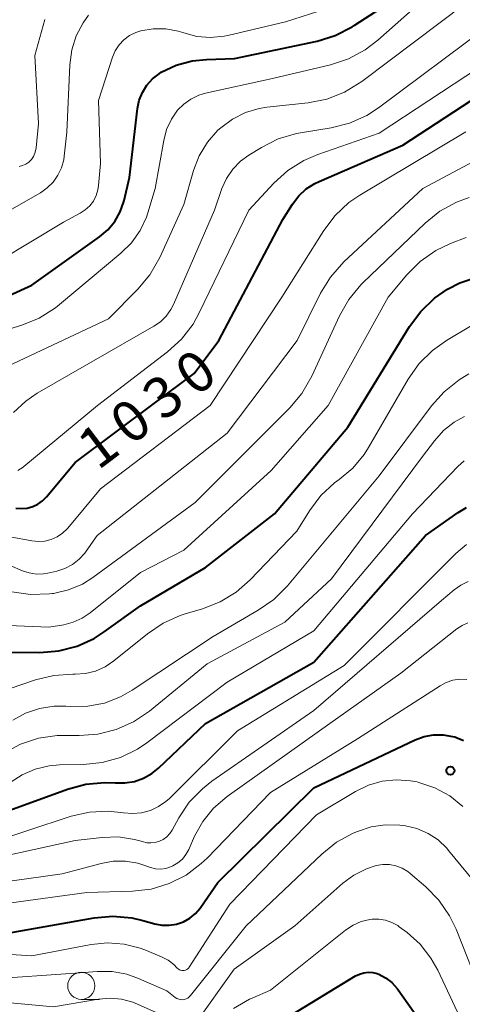
# Model space of a CAD drawing. Units: metres. Extents: x -62000 to -60093, y 18000 to 19500.
# Drawn here: x -60986 to -60945, y 19070 to 19161 of the extents above; entities that cross this region are included whole.
import ezdxf

# ---------------------------------------------------------------- set-up
doc = ezdxf.new("R2010")
doc.units = ezdxf.units.M
for name, color, linetype, lineweight in [('633100_広葉樹林', 7, 'Continuous', 13), ('710100_等高線(計曲線)', 7, 'Continuous', 40), ('710200_等高線(主曲線)', 7, 'Continuous', 13), ('731200_図化機測定による標高点', 7, 'Continuous', 40)]:
    doc.layers.add(name, color=color, linetype=linetype, lineweight=lineweight)
doc.styles.add('Style-WORKING', font='MS Gothic.ttf')

msp = doc.modelspace()

# ---------------------------------------------------------------- linework, layer by layer
at = {"layer": '633100_広葉樹林', "linetype": 'Continuous', "lineweight": 13}
msp.add_line((-60980.45, 19070.22), (-60978.783, 19070.22), dxfattribs=at)
msp.add_circle((-60980.45, 19071.47), 1.25, dxfattribs=at)
at = {"layer": '710100_等高線(計曲線)', "linetype": 'Continuous', "lineweight": 40, "flags": 128}
for points, elevation in [([(-60989.22, 19134.19), (-60985, 19136.09), (-60978.76, 19140.54), (-60978, 19141.2), (-60977.35, 19141.97), (-60976.86, 19142.85), (-60976.52, 19143.8), (-60976.49, 19143.9), (-60975.99, 19146.01), (-60975.26, 19152.38), (-60975.1, 19153.15), (-60974.81, 19153.87), (-60974.4, 19154.53), (-60973.89, 19155.12), (-60973.28, 19155.6), (-60973.07, 19155.73), (-60971.69, 19156.38), (-60970.22, 19156.79), (-60968.91, 19156.92), (-60966.33, 19157), (-60958.71, 19158.61), (-60957.04, 19159.12), (-60955.49, 19159.91), (-60955.28, 19160.04), (-60950.77, 19163)], 1020), ([(-60986.47, 19115.53), (-60985.95, 19115.49), (-60985.43, 19115.54), (-60984.92, 19115.67), (-60984.45, 19115.89), (-60984.02, 19116.19), (-60983.65, 19116.56), (-60981, 19119.74), (-60970.05, 19127.95), (-60967.78, 19131), (-60961.86, 19142.14), (-60960.97, 19143.57), (-60960.4, 19144.32), (-60959.71, 19144.97), (-60958.92, 19145.48), (-60958.52, 19145.67), (-60950.8, 19149), (-60943, 19154.12)], 1030), ([(-60989, 19102.25), (-60984.27, 19102.22), (-60982.53, 19102.36), (-60980.84, 19102.8), (-60979.26, 19103.52), (-60978.35, 19104.11), (-60975, 19106.52), (-60969, 19110.05), (-60962.63, 19115), (-60955.87, 19123), (-60950.18, 19132.28), (-60949.15, 19133.68), (-60947.88, 19134.88), (-60947.1, 19135.45), (-60946.68, 19135.72), (-60945.56, 19136.31), (-60944.35, 19136.7)], 1040), ([(-60989.1, 19086.93), (-60981.73, 19089.62), (-60980.04, 19090.08), (-60978.31, 19090.23), (-60977.34, 19090.19), (-60977.3, 19090.18), (-60976.42, 19090.18), (-60975.55, 19090.32), (-60974.72, 19090.62), (-60973.95, 19091.05), (-60973.33, 19091.56), (-60969, 19095.68), (-60959, 19101.31), (-60948.71, 19113), (-60945.72, 19115.13), (-60944.94, 19115.59)], 1050), ([(-60987.76, 19076.24), (-60979.27, 19077.74), (-60977.53, 19077.89), (-60975.79, 19077.74), (-60974.79, 19077.5), (-60973.67, 19077.19), (-60973.01, 19077.06), (-60972.34, 19077.05), (-60971.67, 19077.15), (-60971.03, 19077.37), (-60970.44, 19077.7), (-60969.92, 19078.13), (-60969.48, 19078.64), (-60969.42, 19078.71), (-60967.85, 19081), (-60959, 19089.73), (-60949.67, 19094.16), (-60948.85, 19094.47), (-60947.98, 19094.63), (-60947.1, 19094.63), (-60946.23, 19094.48), (-60946.02, 19094.43), (-60945.21, 19094.1)], 1060), ([(-60972.26, 19061.83), (-60971.96, 19061.87), (-60971.67, 19061.97), (-60971.41, 19062.12), (-60971.23, 19062.26), (-60967, 19065.99), (-60961, 19068.82), (-60955.16, 19072.38), (-60954.79, 19072.56), (-60954.4, 19072.67), (-60953.99, 19072.72), (-60953.58, 19072.69), (-60953.18, 19072.6), (-60953.03, 19072.54), (-60952.39, 19072.21), (-60951.82, 19071.77), (-60951.33, 19071.23), (-60951.23, 19071.1), (-60947, 19065.09), (-60944.3, 19057.7)], 1070)]:
    msp.add_lwpolyline(points, dxfattribs=dict(at, elevation=elevation))
at = {"layer": '710200_等高線(主曲線)', "linetype": 'Continuous', "lineweight": 13, "flags": 128}
for points, elevation in [([(-60988.67, 19131.57), (-60985.94, 19132.41), (-60984.32, 19133.06), (-60982.84, 19133.99), (-60982.45, 19134.3), (-60976.79, 19139.04), (-60975.82, 19140.01), (-60975.03, 19141.13), (-60974.45, 19142.37), (-60974.32, 19142.77), (-60973.64, 19145), (-60972.85, 19149.44), (-60972.58, 19150.45), (-60972.13, 19151.4), (-60971.57, 19152.22), (-60971, 19152.8), (-60970.34, 19153.26), (-60969.62, 19153.61), (-60969.01, 19153.79), (-60962.83, 19155.17), (-60957.47, 19156.42), (-60955.82, 19156.97), (-60954.28, 19157.79), (-60953.1, 19158.69), (-60947, 19164.12)], 1022), ([(-60987.22, 19128.63), (-60977.95, 19133), (-60975.24, 19135.72), (-60974.12, 19137.06), (-60973.22, 19138.65), (-60971, 19143.54), (-60970.1, 19146.66), (-60969.57, 19148.02), (-60968.82, 19149.28), (-60967.85, 19150.38), (-60967.59, 19150.62), (-60966.52, 19151.41), (-60965.32, 19152.01), (-60964.04, 19152.39), (-60963.34, 19152.5), (-60959.52, 19152.92), (-60957.81, 19153.26), (-60956.18, 19153.89), (-60954.59, 19154.87), (-60945, 19162.1)], 1024), ([(-60991, 19136.56), (-60982.08, 19141.92), (-60980.54, 19142.73), (-60980.08, 19143.03), (-60979.67, 19143.41), (-60979.33, 19143.85), (-60979.08, 19144.35), (-60978.92, 19144.88), (-60978.86, 19145.28), (-60978.69, 19147.31), (-60978.87, 19153.13), (-60977.57, 19157.12), (-60977.32, 19157.72), (-60976.97, 19158.26), (-60976.53, 19158.73), (-60976.01, 19159.12), (-60975.43, 19159.41), (-60974.97, 19159.56), (-60973.83, 19159.75), (-60972.67, 19159.74), (-60971.53, 19159.53), (-60971.08, 19159.39), (-60971, 19159.36), (-60969.79, 19159.04), (-60968.54, 19158.94), (-60967.29, 19159.06), (-60966.93, 19159.13), (-60961.61, 19160.39), (-60957, 19161.85)], 1018), ([(-60986.19, 19147.03), (-60985.87, 19147.12), (-60985.56, 19147.26), (-60985.29, 19147.45), (-60985.05, 19147.69), (-60984.86, 19147.97), (-60984.72, 19148.27), (-60984.63, 19148.6), (-60984.61, 19148.75), (-60984.4, 19151), (-60984.72, 19157.28), (-60983.8, 19160.6)], 1014), ([(-60980.91, 19159.09), (-60980.27, 19160.3), (-60979.77, 19161)], 1016), ([(-60960.62, 19150.07), (-60960.24, 19150.14), (-60957.41, 19150.6), (-60955.73, 19151.03), (-60954.14, 19151.74), (-60953.04, 19152.45), (-60943, 19159.94)], 1026), ([(-60990.54, 19141), (-60984.21, 19144.62), (-60983.58, 19145.06), (-60983.04, 19145.6), (-60982.6, 19146.23), (-60982.27, 19146.92), (-60982.07, 19147.66), (-60982.02, 19147.98), (-60981.78, 19150.22), (-60981.5, 19156.43), (-60981.32, 19157.79), (-60980.91, 19159.09)], 1016), ([(-60986.31, 19119), (-60985.81, 19119.32), (-60985.75, 19119.37), (-60978.94, 19125), (-60972.5, 19129.94), (-60971.22, 19131.12), (-60970.15, 19132.5), (-60969.58, 19133.53), (-60965.01, 19143), (-60962.7, 19145.5), (-60961.41, 19146.67), (-60959.93, 19147.6), (-60958.64, 19148.15), (-60953, 19150.1), (-60943.84, 19156.14)], 1028), ([(-60981.74, 19113.63), (-60981.7, 19113.68), (-60978.68, 19117.32), (-60968.57, 19125), (-60961.97, 19135), (-60958.1, 19141.14), (-60957.05, 19142.53), (-60955.77, 19143.72), (-60954.77, 19144.4), (-60945, 19150.23)], 1032), ([(-60986.7, 19124.34), (-60985.57, 19125.4), (-60984.51, 19126.12), (-60975, 19131.6), (-60973.76, 19132.3), (-60973.15, 19132.72), (-60972.62, 19133.24), (-60972.19, 19133.84), (-60971.95, 19134.31), (-60968.18, 19143), (-60967.48, 19145), (-60967.07, 19145.94), (-60966.49, 19146.79), (-60965.77, 19147.53), (-60964.99, 19148.1), (-60963.85, 19148.8), (-60962.29, 19149.58), (-60960.62, 19150.07)], 1026), ([(-60987, 19110.25), (-60985.87, 19109.76), (-60985.24, 19109.55), (-60984.59, 19109.45), (-60983.93, 19109.47), (-60983.53, 19109.54), (-60982.71, 19109.72), (-60981.96, 19109.96), (-60981.27, 19110.33), (-60980.65, 19110.81), (-60980.12, 19111.39), (-60980, 19111.56), (-60979, 19113), (-60967, 19122.44), (-60960.54, 19131), (-60958.39, 19135.35), (-60957.48, 19136.84), (-60956.23, 19138.25), (-60948.96, 19145), (-60942, 19148.73)], 1034), ([(-60956.65, 19133.26), (-60955.79, 19134.78), (-60954.68, 19136.12), (-60954.48, 19136.32), (-60948.74, 19141.82), (-60947.38, 19142.92), (-60945.85, 19143.76), (-60944.69, 19144.18)], 1036), ([(-60991.65, 19104.89), (-60983.44, 19104.56), (-60982.07, 19104.78), (-60981.19, 19105), (-60980.36, 19105.37), (-60979.62, 19105.87), (-60975, 19109.59), (-60971, 19111.64), (-60962.94, 19119), (-60957.7, 19125), (-60952.15, 19135), (-60950.43, 19137.05), (-60949.2, 19138.28), (-60947.77, 19139.28), (-60946.41, 19139.93), (-60944.98, 19140.49)], 1038), ([(-60986.85, 19107.82), (-60985.12, 19107.57), (-60983.38, 19107.61), (-60983.12, 19107.65), (-60983, 19107.67), (-60981.63, 19107.98), (-60980.34, 19108.53), (-60979.37, 19109.14), (-60969.94, 19116.06), (-60961.23, 19124.77), (-60960.11, 19126.11), (-60959.2, 19127.69), (-60956.65, 19133.26)], 1036), ([(-60987, 19098.89), (-60984.68, 19099.68), (-60982.99, 19100.1), (-60981.22, 19100.21), (-60981, 19100.21), (-60980.05, 19100.27), (-60979.13, 19100.5), (-60978.26, 19100.88), (-60977.45, 19101.43), (-60974.35, 19103.94), (-60972.91, 19104.92), (-60971.32, 19105.63), (-60970.88, 19105.77), (-60969.27, 19106.25), (-60967.65, 19106.88), (-60966.16, 19107.79), (-60964.87, 19108.93), (-60960.59, 19113.41), (-60959.42, 19115.28), (-60958.37, 19116.68), (-60957.1, 19117.87), (-60956.69, 19118.17), (-60956.67, 19118.18), (-60955.43, 19119.23), (-60954.38, 19120.49), (-60953.97, 19121.13), (-60950.3, 19127.43), (-60949.29, 19128.86), (-60948.06, 19130.08), (-60946.78, 19130.99), (-60944.41, 19132.4)], 1042), ([(-60986.77, 19095.97), (-60985.58, 19096.62), (-60984.29, 19097.06), (-60982.95, 19097.26), (-60981.88, 19097.26), (-60981.44, 19097.23), (-60979.86, 19097.25), (-60978.31, 19097.55), (-60976.83, 19098.11), (-60975.75, 19098.73), (-60968.3, 19103.7), (-60964.13, 19106.11), (-60962.7, 19107.11), (-60961.44, 19108.37), (-60953, 19118.51), (-60948.15, 19124.98), (-60946.99, 19126.27), (-60945.62, 19127.35), (-60945.36, 19127.51), (-60944.71, 19127.91)], 1044), ([(-60987.58, 19092.92), (-60986.05, 19093.75), (-60984.39, 19094.3), (-60982.67, 19094.56), (-60981.91, 19094.57), (-60980.66, 19094.55), (-60978.92, 19094.68), (-60977.23, 19095.1), (-60975.64, 19095.81), (-60974.17, 19096.81), (-60968.83, 19101.17), (-60961.69, 19105), (-60957.37, 19109), (-60949, 19120.29), (-60947.89, 19121.75), (-60947.05, 19122.68), (-60946.06, 19123.46), (-60945.11, 19123.97)], 1046), ([(-61009.24, 19090.27), (-61004.34, 19089.66), (-60999, 19088.4), (-60991.55, 19088.57), (-60990.23, 19088.71), (-60988.96, 19089.08), (-60987.78, 19089.67), (-60987, 19090.21), (-60985.9, 19090.93), (-60984.7, 19091.46), (-60983.42, 19091.76), (-60982.45, 19091.84), (-60980.25, 19091.88), (-60978.52, 19092.06), (-60976.84, 19092.54), (-60975.27, 19093.3), (-60974.4, 19093.89), (-60967, 19099.47), (-60959, 19104.21), (-60949.9, 19115), (-60945.73, 19119.37), (-60945.14, 19119.89)], 1048), ([(-60987, 19112.88), (-60985, 19112.5), (-60984.4, 19112.44), (-60983.8, 19112.48), (-60983.22, 19112.63), (-60982.67, 19112.87), (-60982.17, 19113.21), (-60981.74, 19113.63)], 1032), ([(-60945.93, 19111.35), (-60944.95, 19112.18)], 1052), ([(-60989.58, 19084.42), (-60981.37, 19087.11), (-60979.69, 19087.5), (-60977.97, 19087.59), (-60976.55, 19087.44), (-60975.72, 19087.37), (-60974.89, 19087.44), (-60974.08, 19087.65), (-60973.33, 19088), (-60972.64, 19088.47), (-60972.33, 19088.76), (-60966.05, 19095), (-60956.21, 19101), (-60945.93, 19111.35)], 1052), ([(-60991.41, 19082.59), (-60981, 19084.88), (-60978.53, 19085.16), (-60977.02, 19085.2), (-60975.54, 19084.97), (-60974.81, 19084.77), (-60974.42, 19084.67), (-60974.03, 19084.65), (-60973.63, 19084.69), (-60973.25, 19084.8), (-60972.89, 19084.98), (-60972.57, 19085.22), (-60972.29, 19085.51), (-60972.08, 19085.83), (-60971.46, 19086.95), (-60970.49, 19088.4), (-60969.28, 19089.65), (-60968.4, 19090.34), (-60959, 19096.87), (-60947.25, 19107), (-60946.07, 19108), (-60945.46, 19108.43), (-60944.79, 19108.75)], 1054), ([(-60993, 19080.3), (-60982.2, 19081.8), (-60978.62, 19082.76), (-60977.5, 19082.96), (-60976.37, 19082.96), (-60975.25, 19082.77), (-60974.86, 19082.65), (-60974.06, 19082.38), (-60973.6, 19082.27), (-60973.13, 19082.24), (-60972.66, 19082.3), (-60972.21, 19082.43), (-60972, 19082.53), (-60971.54, 19082.81), (-60971.13, 19083.16), (-60970.8, 19083.59), (-60970.55, 19084.04), (-60970, 19085.26), (-60969.24, 19086.64), (-60968.25, 19087.86), (-60967, 19088.93), (-60958.49, 19095), (-60951, 19100.3), (-60945.82, 19104.39), (-60945.34, 19104.71), (-60944.81, 19104.94)], 1056), ([(-60991, 19078.57), (-60979.93, 19080.07), (-60975.74, 19080.2), (-60974.01, 19080.4), (-60972.34, 19080.91), (-60970.78, 19081.69), (-60969.39, 19082.74), (-60968.85, 19083.25), (-60963, 19089.31), (-60955, 19094.25), (-60947.37, 19099.15), (-60946.8, 19099.45), (-60946.19, 19099.65), (-60945.55, 19099.74), (-60944.91, 19099.71)], 1058), ([(-60975.01, 19074.94), (-60974.6, 19074.78), (-60973.04, 19074.15), (-60972.45, 19073.84), (-60971.92, 19073.44), (-60971.6, 19073.11), (-60971.51, 19073.03), (-60971.41, 19072.96), (-60971.3, 19072.91), (-60971.19, 19072.88), (-60971.07, 19072.87), (-60970.95, 19072.89), (-60970.84, 19072.92), (-60970.73, 19072.97), (-60970.63, 19073.04), (-60970.55, 19073.13), (-60970.5, 19073.19), (-60966.75, 19079), (-60958.75, 19087.25), (-60955.16, 19089.4), (-60953.98, 19089.98), (-60952.71, 19090.34), (-60951.4, 19090.48), (-60950.09, 19090.39), (-60949.49, 19090.27), (-60949.34, 19090.23), (-60947.85, 19089.73), (-60946.48, 19088.98), (-60945.26, 19088)], 1062), ([(-60989, 19072.09), (-60981, 19072.65), (-60979, 19072.8), (-60977.61, 19072.79), (-60976.25, 19072.54), (-60975.16, 19072.15), (-60972.55, 19071), (-60971.78, 19070.4), (-60971.63, 19070.31), (-60971.47, 19070.24), (-60971.3, 19070.2), (-60971.13, 19070.19), (-60970.95, 19070.21), (-60970.79, 19070.27), (-60970.63, 19070.34), (-60970.49, 19070.45), (-60970.39, 19070.57), (-60965.24, 19077), (-60958.28, 19083.62), (-60956.92, 19084.71), (-60955.37, 19085.55), (-60955, 19085.71), (-60953.74, 19086.13), (-60952.42, 19086.33), (-60951.09, 19086.29), (-60950.84, 19086.26), (-60950.57, 19086.22), (-60949.5, 19085.97), (-60948.48, 19085.53), (-60947.56, 19084.92), (-60946.76, 19084.17), (-60946.59, 19083.96), (-60944.26, 19081.11)], 1064), ([(-60969.96, 19067.96), (-60966.36, 19073), (-60960.77, 19077), (-60956.35, 19080.93), (-60955.32, 19081.69), (-60954.17, 19082.27), (-60953.25, 19082.56), (-60952.65, 19082.66), (-60952.04, 19082.65), (-60951.44, 19082.53), (-60950.87, 19082.32), (-60950.35, 19082), (-60950.14, 19081.83), (-60948.7, 19080.61), (-60947.48, 19079.37), (-60946.49, 19077.93), (-60945.89, 19076.69), (-60943.45, 19070.55)], 1066), ([(-60966.41, 19069.38), (-60964.93, 19070.23), (-60964.7, 19070.33), (-60963, 19071.08), (-60956.08, 19076.6), (-60955.39, 19077.06), (-60954.64, 19077.39), (-60953.84, 19077.58), (-60953.62, 19077.61), (-60953.01, 19077.62), (-60952.4, 19077.52), (-60951.82, 19077.32), (-60951.28, 19077.03), (-60951.14, 19076.92), (-60950.41, 19076.38), (-60949.2, 19075.3), (-60948.21, 19074.03), (-60947.59, 19072.92), (-60944.86, 19067.14)], 1068), ([(-60997, 19075), (-60985, 19074.25), (-60979.55, 19075.28), (-60978.02, 19075.43), (-60976.5, 19075.32), (-60975.01, 19074.94)], 1062), ([(-61001.71, 19069.26), (-61000.72, 19069.96), (-60999.67, 19070.56), (-60998.55, 19070.98), (-60997.36, 19071.19), (-60996.16, 19071.2), (-60995.67, 19071.14), (-60989, 19070.09), (-60983, 19069.53), (-60978.87, 19070.25), (-60977.8, 19070.34), (-60976.74, 19070.25), (-60975.71, 19069.97), (-60975.28, 19069.79)], 1066), ([(-60975.28, 19069.79), (-60973.56, 19069)], 1066)]:
    msp.add_lwpolyline(points, dxfattribs=dict(at, elevation=elevation))
at = {"layer": '731200_図化機測定による標高点', "linetype": 'Continuous', "lineweight": 40}
msp.add_circle((-60946.42, 19091.32, 1061.47), 0.375, dxfattribs=at)

# ---------------------------------------------------------------- texts
at = {"layer": '710100_等高線(計曲線)', "linetype": 'Continuous', "lineweight": 40, "style": 'Style-WORKING'}
for s, p in [('0', (-60969.935, 19125.73, -9.999)), ('3', (-60972.93, 19123.474, -9.999)), ('0', (-60975.925, 19121.217, -9.999)), ('1', (-60978.92, 19118.96, -9.999))]:
    msp.add_text(s, height=3.75, rotation=37, dxfattribs=at).set_placement(p)

doc.saveas('drawing.dxf')
